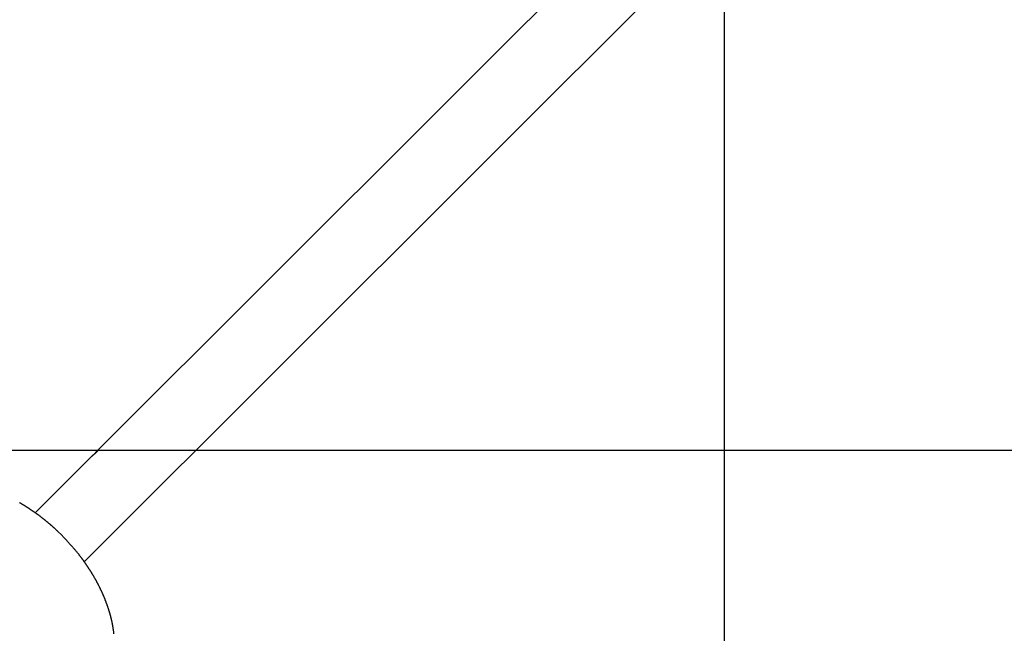
# Model space of a CAD drawing. Extents: x -67 to 67, y -56 to 56.
# Drawn here: x -35 to -30, y 38 to 41 of the extents above; entities that cross this region are included whole.
import ezdxf

# ---------------------------------------------------------------- set-up
doc = ezdxf.new("R2010")
doc.units = 0
doc.layers.get('0').update_dxf_attribs({"linetype": 'CONTINUOUS'})

msp = doc.modelspace()

# ---------------------------------------------------------------- linework, layer by layer
at = {"color": 0}
for points in [[(-31.8694, -44.0083), (-31.8694, 52.4892)], [(-31.8694, -44.0083), (-31.8694, 52.4892)], [(-31.8694, -44.0083), (-31.8694, 52.4892)], [(-31.8694, -44.0083), (-31.8694, 52.4892)], [(-31.8694, -44.0083), (-31.8694, 52.4892)], [(-31.8694, -44.0083), (-31.8694, 52.4892)], [(-31.8694, -44.0083), (-31.8694, 52.4892)], [(-31.8694, -44.0083), (-31.8694, 52.4892)], [(-31.8694, -44.0083), (-31.8694, 52.4892)], [(-31.8694, -44.0083), (-31.8694, 52.4892)], [(-31.8694, -44.0083), (-31.8694, 52.4892)], [(-31.8694, -44.0083), (-31.8694, 52.4892)], [(-31.8694, -44.0083), (-31.8694, 52.4892)], [(-31.8694, -44.0083), (-31.8694, 52.4892)], [(-31.8694, -44.0083), (-31.8694, 52.4892)], [(-31.8694, -44.0083), (-31.8694, 52.4892)], [(-31.8694, -44.0083), (-31.8694, 52.4892)], [(-31.8694, -44.0083), (-31.8694, 52.4892)], [(-31.8694, -44.0083), (-31.8694, 52.4892)], [(-31.8694, -44.0083), (-31.8694, 52.4892)], [(-31.8694, -44.0083), (-31.8694, 52.4892)], [(-32.424, 41.1265), (-35.0374, 38.5131)], [(-32.424, 41.1265), (-35.0374, 38.5131)], [(-32.424, 41.1265), (-35.0374, 38.5131)], [(-32.424, 41.1265), (-35.0374, 38.5131)], [(-32.424, 41.1265), (-35.0374, 38.5131)], [(-32.424, 41.1265), (-35.0374, 38.5131)], [(-32.424, 41.1265), (-35.0374, 38.5131)], [(-32.424, 41.1265), (-35.0374, 38.5131)], [(-32.424, 41.1265), (-35.0374, 38.5131)], [(-32.424, 41.1265), (-35.0374, 38.5131)], [(-32.424, 41.1265), (-35.0374, 38.5131)], [(-32.424, 41.1265), (-35.0374, 38.5131)], [(-32.424, 41.1265), (-35.0374, 38.5131)], [(-32.424, 41.1265), (-35.0374, 38.5131)], [(-32.424, 41.1265), (-35.0374, 38.5131)], [(-32.424, 41.1265), (-35.0374, 38.5131)], [(-32.424, 41.1265), (-35.0374, 38.5131)], [(-32.424, 41.1265), (-35.0374, 38.5131)], [(-32.424, 41.1265), (-35.0374, 38.5131)], [(-32.424, 41.1265), (-35.0374, 38.5131)], [(-32.424, 41.1265), (-35.0374, 38.5131)], [(-35.1014, 37.9542), (-32.1181, 40.9375)], [(-35.1014, 37.9542), (-32.1181, 40.9375)], [(-35.1014, 37.9542), (-32.1181, 40.9375)], [(-35.1014, 37.9542), (-32.1181, 40.9375)], [(-35.1014, 37.9542), (-32.1181, 40.9375)], [(-35.1014, 37.9542), (-32.1181, 40.9375)], [(-35.1014, 37.9542), (-32.1181, 40.9375)], [(-35.1014, 37.9542), (-32.1181, 40.9375)], [(-35.1014, 37.9542), (-32.1181, 40.9375)], [(-35.1014, 37.9542), (-32.1181, 40.9375)], [(-35.1014, 37.9542), (-32.1181, 40.9375)], [(-35.1014, 37.9542), (-32.1181, 40.9375)], [(-35.1014, 37.9542), (-32.1181, 40.9375)], [(-35.1014, 37.9542), (-32.1181, 40.9375)], [(-35.1014, 37.9542), (-32.1181, 40.9375)], [(-35.1014, 37.9542), (-32.1181, 40.9375)], [(-35.1014, 37.9542), (-32.1181, 40.9375)], [(-35.1014, 37.9542), (-32.1181, 40.9375)], [(-35.1014, 37.9542), (-32.1181, 40.9375)], [(-35.1014, 37.9542), (-32.1181, 40.9375)], [(-35.1014, 37.9542), (-32.1181, 40.9375)], [(-35.0374, 38.5131), (-35.0374, 38.5131), (-35.0371, 38.5131), (-35.0371, 38.5133), (-35.0368, 38.5133), (-35.0368, 38.5136), (-35.0365, 38.5136), (-35.0365, 38.5139), (-35.0362, 38.5139), (-35.0362, 38.5142), (-35.0359, 38.5142), (-35.0359, 38.5144), (-35.0356, 38.5144), (-35.0356, 38.5147), (-35.0353, 38.5147), (-35.0353, 38.515), (-35.0351, 38.515), (-35.0351, 38.5153), (-35.0351, 38.5153), (-35.0348, 38.5153), (-35.0345, 38.5156), (-35.0342, 38.5158), (-35.034, 38.5161), (-35.0337, 38.5161), (-35.0336, 38.5163), (-35.0333, 38.5163), (-35.0333, 38.5166), (-35.033, 38.5166), (-35.033, 38.5166), (-35.0328, 38.5166), (-35.0328, 38.5167), (-35.0327, 38.5165), (-35.0327, 38.5165), (-35.0327, 38.5165), (-35.0328, 38.5165), (-35.0328, 38.5165), (-35.0328, 38.5162), (-35.0328, 38.5162), (-35.0328, 38.516), (-35.0328, 38.516), (-35.0328, 38.5157), (-35.0328, 38.5157), (-35.0328, 38.5155), (-35.0331, 38.5155), (-35.0331, 38.5152), (-35.0333, 38.515), (-35.0333, 38.5147), (-35.0336, 38.5147), (-35.0336, 38.5144), (-35.0339, 38.5143), (-35.0341, 38.514), (-35.0344, 38.514), (-35.0344, 38.514), (-35.0344, 38.5137), (-35.0347, 38.5134), (-35.0347, 38.5131), (-35.035, 38.5129), (-35.035, 38.5126), (-35.0353, 38.5123), (-35.0356, 38.512), (-35.0359, 38.512), (-35.0361, 38.5117), (-35.0364, 38.5114), (-35.0367, 38.5111), (-35.037, 38.5108), (-35.0373, 38.5105), (-35.0376, 38.5102), (-35.0379, 38.5099), (-35.0383, 38.5097), (-35.0383, 38.5097), (-35.0388, 38.5089), (-35.0394, 38.5083), (-35.04, 38.5077), (-35.0407, 38.5071), (-35.0413, 38.5064), (-35.042, 38.5058), (-35.0426, 38.5052), (-35.0435, 38.5046), (-35.0441, 38.5037), (-35.045, 38.5031), (-35.0457, 38.5024), (-35.0466, 38.5018), (-35.0472, 38.5009), (-35.0481, 38.5003), (-35.049, 38.4997), (-35.0499, 38.4991), (-35.0499, 38.4991), (-35.0505, 38.4982), (-35.0514, 38.4976), (-35.0521, 38.4967), (-35.053, 38.4961), (-35.0536, 38.4952), (-35.0545, 38.4946), (-35.0554, 38.494), (-35.0563, 38.4934), (-35.0569, 38.4925), (-35.0578, 38.4919), (-35.0584, 38.4913), (-35.0593, 38.4907), (-35.0599, 38.49), (-35.0608, 38.4894), (-35.0614, 38.4888), (-35.0623, 38.4882), (-35.0623, 38.4882), (-35.0623, 38.4879), (-35.0625, 38.4879), (-35.0625, 38.4876), (-35.0628, 38.4876), (-35.0628, 38.4873), (-35.0631, 38.4873), (-35.0631, 38.487), (-35.0634, 38.487), (-35.0634, 38.4867), (-35.0636, 38.4867), (-35.0636, 38.4864), (-35.0639, 38.4864), (-35.0639, 38.4861), (-35.0642, 38.4861), (-35.0642, 38.486), (-35.0645, 38.486)], [(19.4161, 38.5155), (-66.8612, 38.5155)], [(19.4161, 38.5155), (-66.8612, 38.5155)], [(19.4161, 38.5155), (-66.8612, 38.5155)], [(19.4161, 38.5155), (-66.8612, 38.5155)], [(19.4161, 38.5155), (-66.8612, 38.5155)], [(19.4161, 38.5155), (-66.8612, 38.5155)], [(19.4161, 38.5155), (-66.8612, 38.5155)], [(19.4161, 38.5155), (-66.8612, 38.5155)], [(19.4161, 38.5155), (-66.8612, 38.5155)], [(19.4161, 38.5155), (-66.8612, 38.5155)], [(19.4161, 38.5155), (-66.8612, 38.5155)], [(19.4161, 38.5155), (-66.8612, 38.5155)], [(19.4161, 38.5155), (-66.8612, 38.5155)], [(19.4161, 38.5155), (-66.8612, 38.5155)], [(19.4161, 38.5155), (-66.8612, 38.5155)], [(19.4161, 38.5155), (-66.8612, 38.5155)], [(19.4161, 38.5155), (-66.8612, 38.5155)], [(19.4161, 38.5155), (-66.8612, 38.5155)], [(19.4161, 38.5155), (-66.8612, 38.5155)], [(19.4161, 38.5155), (-66.8612, 38.5155)], [(19.4161, 38.5155), (-66.8612, 38.5155)], [(-35.0645, 38.486), (-35.3489, 38.2017)], [(-35.0645, 38.486), (-35.3489, 38.2017)], [(-35.0645, 38.486), (-35.3489, 38.2017)], [(-35.0645, 38.486), (-35.3489, 38.2017)], [(-35.0645, 38.486), (-35.3489, 38.2017)], [(-35.0645, 38.486), (-35.3489, 38.2017)], [(-35.0645, 38.486), (-35.3489, 38.2017)], [(-35.0645, 38.486), (-35.3489, 38.2017)], [(-35.0645, 38.486), (-35.3489, 38.2017)], [(-35.0645, 38.486), (-35.3489, 38.2017)], [(-35.0645, 38.486), (-35.3489, 38.2017)], [(-35.0645, 38.486), (-35.3489, 38.2017)], [(-35.0645, 38.486), (-35.3489, 38.2017)], [(-35.0645, 38.486), (-35.3489, 38.2017)], [(-35.0645, 38.486), (-35.3489, 38.2017)], [(-35.0645, 38.486), (-35.3489, 38.2017)], [(-35.0645, 38.486), (-35.3489, 38.2017)], [(-35.0645, 38.486), (-35.3489, 38.2017)], [(-35.0645, 38.486), (-35.3489, 38.2017)], [(-35.0645, 38.486), (-35.3489, 38.2017)], [(-35.0645, 38.486), (-35.3489, 38.2017)], [(-35.0645, 38.486), (-35.0645, 38.486)], [(-35.0502, 38.4988), (-35.0502, 38.4988), (-35.0493, 38.4994), (-35.0487, 38.5003), (-35.0479, 38.5009), (-35.0473, 38.5018), (-35.0464, 38.5024), (-35.0458, 38.5033), (-35.0452, 38.5042), (-35.0446, 38.5051), (-35.0437, 38.5057), (-35.0431, 38.5066), (-35.0425, 38.5072), (-35.0419, 38.5081), (-35.0412, 38.5087), (-35.0406, 38.5096), (-35.04, 38.5102), (-35.0394, 38.5111), (-35.0394, 38.5111), (-35.0391, 38.5111), (-35.0391, 38.5111), (-35.0388, 38.5111), (-35.0388, 38.5114), (-35.0385, 38.5114), (-35.0385, 38.5117), (-35.0383, 38.5117), (-35.0383, 38.512), (-35.038, 38.512), (-35.038, 38.5122), (-35.0377, 38.5122), (-35.0377, 38.5125), (-35.0374, 38.5125), (-35.0374, 38.5128), (-35.0374, 38.5128), (-35.0374, 38.5131)], [(-35.0374, 38.5131), (-35.0374, 38.5131)], [(-35.2149, 38.0882), (-35.2361, 38.1088), (-35.2361, 38.1088), (-35.2373, 38.11), (-35.2388, 38.1112), (-35.24, 38.1124), (-35.2415, 38.1139), (-35.2427, 38.1151), (-35.2442, 38.1163), (-35.2456, 38.1175), (-35.2471, 38.119), (-35.2483, 38.1202), (-35.2498, 38.1214), (-35.2511, 38.1226), (-35.2526, 38.1241), (-35.2538, 38.1253), (-35.2553, 38.1265), (-35.2568, 38.1277), (-35.2583, 38.1292), (-35.2583, 38.1292), (-35.2595, 38.1304), (-35.261, 38.1316), (-35.2625, 38.1328), (-35.264, 38.1342), (-35.2653, 38.1354), (-35.2668, 38.1366), (-35.2683, 38.1378), (-35.2698, 38.1393), (-35.271, 38.1405), (-35.2725, 38.1417), (-35.274, 38.1429), (-35.2755, 38.1443), (-35.277, 38.1455), (-35.2785, 38.1467), (-35.28, 38.1479), (-35.2815, 38.1494), (-35.2815, 38.1494), (-35.283, 38.1506), (-35.2845, 38.1518), (-35.286, 38.153), (-35.2875, 38.1542), (-35.289, 38.1554), (-35.2905, 38.1566), (-35.292, 38.1578), (-35.2935, 38.1593), (-35.295, 38.1605), (-35.2965, 38.1617), (-35.298, 38.1629), (-35.2995, 38.1642), (-35.301, 38.1654), (-35.3025, 38.1666), (-35.304, 38.1678), (-35.3058, 38.1693), (-35.3058, 38.1693), (-35.3073, 38.1705), (-35.3088, 38.1717), (-35.3103, 38.1729), (-35.3121, 38.1741), (-35.3136, 38.1753), (-35.3151, 38.1765), (-35.3166, 38.1777), (-35.3184, 38.179), (-35.3199, 38.1802), (-35.3214, 38.1814), (-35.3229, 38.1826), (-35.3247, 38.1838), (-35.3262, 38.185), (-35.3279, 38.1862), (-35.3294, 38.1874), (-35.3312, 38.1888), (-35.3312, 38.1888), (-35.3327, 38.1898), (-35.3343, 38.191), (-35.3358, 38.1922), (-35.3376, 38.1934), (-35.3391, 38.1946), (-35.3409, 38.1958), (-35.3424, 38.197), (-35.3442, 38.1982), (-35.3457, 38.1993), (-35.3475, 38.2005), (-35.349, 38.2017), (-35.3508, 38.2029), (-35.3523, 38.2041), (-35.3541, 38.2053), (-35.3557, 38.2065), (-35.3575, 38.2077), (-35.3575, 38.2077), (-35.359, 38.2086), (-35.3608, 38.2098), (-35.3623, 38.211), (-35.3641, 38.2122), (-35.3656, 38.2132), (-35.3674, 38.2144), (-35.3691, 38.2156), (-35.3709, 38.2168), (-35.3724, 38.2177), (-35.3742, 38.2189), (-35.376, 38.2201), (-35.3778, 38.2213), (-35.3793, 38.2224), (-35.3811, 38.2236), (-35.3829, 38.2248), (-35.3847, 38.226), (-35.3847, 38.226), (-35.3862, 38.2269), (-35.388, 38.2281), (-35.3898, 38.2291), (-35.3916, 38.2303), (-35.3932, 38.2312), (-35.395, 38.2324), (-35.3968, 38.2336), (-35.3986, 38.2348), (-35.4002, 38.2357), (-35.402, 38.2369), (-35.4038, 38.2378), (-35.4056, 38.239), (-35.4074, 38.2399), (-35.4092, 38.2411), (-35.411, 38.2423), (-35.4128, 38.2435), (-35.4128, 38.2435), (-35.4145, 38.2444), (-35.4163, 38.2456), (-35.4181, 38.2465), (-35.4199, 38.2477), (-35.4217, 38.2486), (-35.4235, 38.2498), (-35.4253, 38.2507), (-35.4271, 38.2519), (-35.4289, 38.2528)], [(-35.3489, 38.2017), (-35.3489, 38.2017)], [(-34.9517, 37.591), (-34.9517, 37.5928), (-34.952, 37.5949), (-34.9523, 37.5967), (-34.9526, 37.5988), (-34.9528, 37.6006), (-34.9531, 37.6027), (-34.9534, 37.6045), (-34.9537, 37.6066), (-34.954, 37.6084), (-34.9543, 37.6105), (-34.9546, 37.6123), (-34.9549, 37.6144), (-34.9549, 37.6144), (-34.9552, 37.6162), (-34.9555, 37.6183), (-34.9558, 37.6201), (-34.9561, 37.6222), (-34.9564, 37.624), (-34.9567, 37.6261), (-34.957, 37.6279), (-34.9574, 37.63), (-34.9577, 37.6318), (-34.958, 37.6339), (-34.9583, 37.6357), (-34.9589, 37.6378), (-34.9592, 37.6396), (-34.9596, 37.6417), (-34.9599, 37.6435), (-34.9605, 37.6456), (-34.9605, 37.6456), (-34.9608, 37.6474), (-34.9612, 37.6495), (-34.9615, 37.6513), (-34.9621, 37.6534), (-34.9624, 37.6552), (-34.963, 37.6573), (-34.9633, 37.6591), (-34.9639, 37.6612), (-34.9642, 37.663), (-34.9648, 37.6651), (-34.9652, 37.6669), (-34.9658, 37.669), (-34.9661, 37.6708), (-34.9667, 37.6729), (-34.9673, 37.6749), (-34.9679, 37.677), (-34.9679, 37.677), (-34.9682, 37.6788), (-34.9688, 37.6809), (-34.9693, 37.6827), (-34.9699, 37.6848), (-34.9703, 37.6866), (-34.9709, 37.6887), (-34.9715, 37.6906), (-34.9721, 37.6927), (-34.9726, 37.6945), (-34.9732, 37.6966), (-34.9738, 37.6984), (-34.9744, 37.7005), (-34.975, 37.7023), (-34.9756, 37.7044), (-34.9762, 37.7064), (-34.9769, 37.7085), (-34.9769, 37.7085), (-34.9775, 37.7103), (-34.9781, 37.7124), (-34.9787, 37.7142), (-34.9793, 37.7163), (-34.9799, 37.7181), (-34.9805, 37.7202), (-34.9811, 37.722), (-34.9819, 37.7241), (-34.9825, 37.7259), (-34.9831, 37.728), (-34.9837, 37.7298), (-34.9846, 37.7319), (-34.9852, 37.7337), (-34.9859, 37.7358), (-34.9865, 37.7377), (-34.9874, 37.7398), (-34.9874, 37.7398), (-34.988, 37.7416), (-34.9887, 37.7436), (-34.9893, 37.7454), (-34.9902, 37.7475), (-34.9908, 37.7493), (-34.9917, 37.7514), (-34.9923, 37.7532), (-34.9932, 37.7553), (-34.9938, 37.7571), (-34.9947, 37.7592), (-34.9953, 37.761), (-34.9962, 37.7631), (-34.9968, 37.7649), (-34.9977, 37.767), (-34.9985, 37.7688), (-34.9994, 37.7709), (-34.9994, 37.7709), (-35, 37.7727), (-35.0009, 37.7746), (-35.0016, 37.7764), (-35.0025, 37.7785), (-35.0031, 37.7803), (-35.004, 37.7824), (-35.0049, 37.7842), (-35.0058, 37.7863), (-35.0064, 37.7881), (-35.0073, 37.79), (-35.0082, 37.7918), (-35.0091, 37.7939), (-35.01, 37.7957), (-35.0109, 37.7978), (-35.0118, 37.7996), (-35.0127, 37.8017), (-35.0127, 37.8017), (-35.0135, 37.8035), (-35.0144, 37.8053), (-35.0153, 37.8071), (-35.0162, 37.8092), (-35.0171, 37.811), (-35.018, 37.8128), (-35.0189, 37.8146), (-35.0198, 37.8167), (-35.0207, 37.8185), (-35.0216, 37.8203), (-35.0225, 37.8221), (-35.0234, 37.8242), (-35.0243, 37.826), (-35.0252, 37.8279), (-35.0261, 37.8297), (-35.0272, 37.8318), (-35.0272, 37.8318), (-35.0281, 37.8336), (-35.029, 37.8354), (-35.0299, 37.8372), (-35.0309, 37.839), (-35.0318, 37.8408), (-35.0327, 37.8426), (-35.0336, 37.8444), (-35.0348, 37.8465), (-35.0357, 37.8483), (-35.0366, 37.8501), (-35.0375, 37.8519), (-35.0387, 37.8537), (-35.0396, 37.8555), (-35.0406, 37.8573), (-35.0415, 37.8591), (-35.0427, 37.8612), (-35.0427, 37.8612), (-35.0436, 37.863), (-35.0447, 37.8648), (-35.0456, 37.8666), (-35.0468, 37.8684), (-35.0477, 37.8702), (-35.0489, 37.872), (-35.0498, 37.8738), (-35.051, 37.8757), (-35.0519, 37.8775), (-35.0531, 37.8793), (-35.054, 37.8811), (-35.0552, 37.8829), (-35.0561, 37.8847), (-35.0573, 37.8865), (-35.0583, 37.8883), (-35.0595, 37.8903), (-35.0595, 37.8903), (-35.0604, 37.8921), (-35.0616, 37.8939), (-35.0627, 37.8957), (-35.0639, 37.8975), (-35.0648, 37.8993), (-35.066, 37.9011), (-35.0672, 37.9029), (-35.0684, 37.9047), (-35.0693, 37.9065), (-35.0705, 37.9083), (-35.0717, 37.9101), (-35.0729, 37.9119), (-35.0741, 37.9137), (-35.0753, 37.9155), (-35.0765, 37.9173), (-35.0777, 37.9191), (-35.0777, 37.9191), (-35.0786, 37.9206), (-35.0798, 37.9224), (-35.0807, 37.9239), (-35.0819, 37.9257), (-35.0828, 37.9272), (-35.084, 37.929), (-35.0852, 37.9305), (-35.0864, 37.9323), (-35.0873, 37.9338), (-35.0885, 37.9356), (-35.0896, 37.9371), (-35.0908, 37.9389), (-35.0918, 37.9404), (-35.093, 37.9422), (-35.0942, 37.9438), (-35.0954, 37.9456), (-35.0954, 37.9456), (-35.0963, 37.9468), (-35.0972, 37.9483), (-35.0981, 37.9498), (-35.0993, 37.9513), (-35.1002, 37.9528), (-35.1014, 37.9543), (-35.1023, 37.9558), (-35.1035, 37.9573), (-35.1044, 37.9587), (-35.1055, 37.9602), (-35.1064, 37.9617), (-35.1076, 37.9632), (-35.1085, 37.9647), (-35.1097, 37.9662), (-35.1106, 37.9677), (-35.1118, 37.9692), (-35.1118, 37.9692), (-35.113, 37.9707), (-35.1144, 37.9725), (-35.1156, 37.9743), (-35.1171, 37.9761), (-35.1183, 37.9778), (-35.1198, 37.9796), (-35.1211, 37.9814), (-35.1226, 37.9832), (-35.1238, 37.9847), (-35.1253, 37.9865), (-35.1266, 37.9883), (-35.1281, 37.9901), (-35.1293, 37.9918), (-35.1308, 37.9936), (-35.1323, 37.9954), (-35.1338, 37.9972), (-35.1338, 37.9972), (-35.1359, 37.9996), (-35.138, 38.0023), (-35.1401, 38.0047), (-35.1422, 38.0074), (-35.1443, 38.0098), (-35.1464, 38.0125), (-35.1485, 38.0149), (-35.1509, 38.0176), (-35.153, 38.02), (-35.1551, 38.0224), (-35.1572, 38.0248), (-35.1596, 38.0275), (-35.1617, 38.0299), (-35.1641, 38.0323), (-35.1662, 38.0347), (-35.1686, 38.0374), (-35.1686, 38.0374), (-35.1713, 38.0404), (-35.1743, 38.0437), (-35.177, 38.0468), (-35.18, 38.0501), (-35.1827, 38.0531), (-35.1857, 38.0564), (-35.1885, 38.0596), (-35.1915, 38.0629), (-35.1942, 38.0659), (-35.1972, 38.0692), (-35.2001, 38.0722), (-35.2031, 38.0755), (-35.2059, 38.0785), (-35.2089, 38.0818), (-35.2119, 38.0849), (-35.2149, 38.0882)], [(-35.1014, 37.9542), (-35.1014, 37.9542)]]:
    msp.add_lwpolyline(points, dxfattribs=at)

doc.saveas('drawing.dxf')
